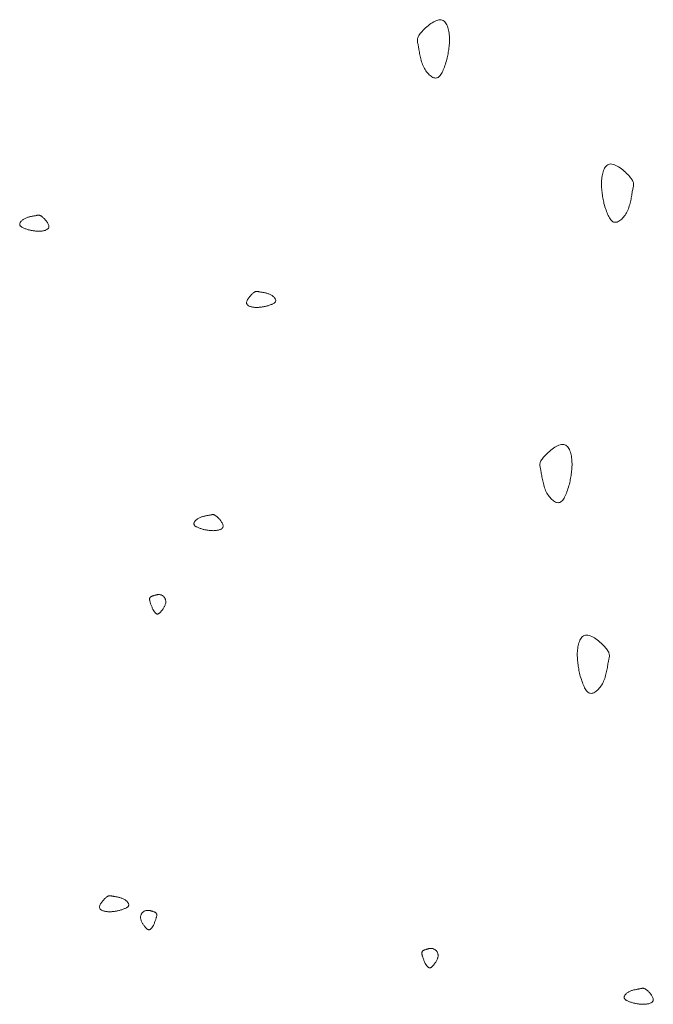
# Model space of a CAD drawing. Units: millimetres. Extents: x 0 to 4200, y 0 to 5940.
# Drawn here: x 1000 to 1036, y 4649 to 4704 of the extents above; entities that cross this region are included whole.
import ezdxf

# ---------------------------------------------------------------- set-up
doc = ezdxf.new("R2010")
doc.units = ezdxf.units.MM
doc.layers.add('LEVEL001', color=7, linetype='Continuous', lineweight=13)

# ---------------------------------------------------------------- blocks, each defined once
blk = doc.blocks.new('模様A')
at = {"layer": 'LEVEL001', "color": 11, "linetype": 'Continuous'}
for points in [[(1631.262, 4859.389), (1631.248, 4859.345), (1631.233, 4859.3), (1631.219, 4859.256), (1631.204, 4859.213), (1631.189, 4859.172), (1631.174, 4859.131), (1631.158, 4859.092), (1631.142, 4859.056), (1631.125, 4859.021), (1631.108, 4858.99), (1631.09, 4858.961), (1631.071, 4858.935), (1631.052, 4858.912), (1631.031, 4858.893), (1631.01, 4858.879), (1630.988, 4858.868), (1630.964, 4858.862), (1630.94, 4858.86), (1630.915, 4858.863), (1630.89, 4858.869), (1630.864, 4858.879), (1630.838, 4858.892), (1630.812, 4858.909), (1630.786, 4858.929), (1630.76, 4858.951), (1630.735, 4858.976), (1630.711, 4859.004), (1630.687, 4859.034), (1630.664, 4859.065), (1630.643, 4859.099), (1630.622, 4859.134), (1630.604, 4859.17), (1630.586, 4859.207), (1630.571, 4859.245), (1630.557, 4859.284), (1630.544, 4859.323), (1630.532, 4859.363), (1630.522, 4859.402), (1630.512, 4859.442), (1630.504, 4859.481), (1630.496, 4859.52), (1630.488, 4859.558), (1630.482, 4859.595), (1630.476, 4859.631), (1630.47, 4859.666), (1630.464, 4859.699), (1630.458, 4859.73), (1630.453, 4859.759), (1630.447, 4859.787), (1630.442, 4859.812), (1630.436, 4859.836), (1630.432, 4859.859), (1630.428, 4859.881), (1630.425, 4859.901), (1630.424, 4859.922), (1630.424, 4859.942), (1630.426, 4859.961), (1630.43, 4859.982), (1630.436, 4860.002), (1630.444, 4860.024), (1630.455, 4860.046), (1630.469, 4860.07), (1630.486, 4860.096), (1630.507, 4860.123), (1630.531, 4860.152), (1630.558, 4860.183), (1630.588, 4860.215), (1630.621, 4860.247), (1630.655, 4860.28), (1630.692, 4860.313), (1630.729, 4860.344), (1630.768, 4860.375), (1630.808, 4860.403), (1630.847, 4860.43), (1630.887, 4860.453), (1630.926, 4860.474), (1630.964, 4860.49), (1631.001, 4860.503), (1631.036, 4860.511), (1631.07, 4860.514), (1631.101, 4860.511), (1631.13, 4860.503), (1631.157, 4860.49), (1631.181, 4860.473), (1631.204, 4860.451), (1631.224, 4860.426), (1631.243, 4860.398), (1631.259, 4860.366), (1631.274, 4860.332), (1631.287, 4860.295), (1631.298, 4860.256), (1631.308, 4860.216), (1631.315, 4860.175), (1631.322, 4860.133), (1631.327, 4860.09), (1631.33, 4860.047), (1631.333, 4860.005), (1631.334, 4859.963), (1631.333, 4859.921), (1631.332, 4859.879), (1631.33, 4859.837), (1631.327, 4859.796), (1631.323, 4859.755), (1631.318, 4859.714), (1631.312, 4859.673), (1631.306, 4859.632), (1631.3, 4859.592), (1631.292, 4859.551), (1631.285, 4859.51), (1631.278, 4859.47), (1631.27, 4859.43)], [(1585.957, 4857.718), (1586.046, 4857.747), (1586.135, 4857.776), (1586.223, 4857.805), (1586.309, 4857.834), (1586.392, 4857.864), (1586.473, 4857.895), (1586.55, 4857.926), (1586.624, 4857.959), (1586.693, 4857.992), (1586.756, 4858.027), (1586.814, 4858.063), (1586.866, 4858.1), (1586.911, 4858.139), (1586.949, 4858.18), (1586.978, 4858.222), (1586.999, 4858.267), (1587.011, 4858.313), (1587.015, 4858.362), (1587.01, 4858.411), (1586.997, 4858.462), (1586.977, 4858.514), (1586.951, 4858.566), (1586.917, 4858.618), (1586.878, 4858.67), (1586.833, 4858.721), (1586.782, 4858.772), (1586.727, 4858.821), (1586.668, 4858.868), (1586.605, 4858.914), (1586.538, 4858.957), (1586.468, 4858.997), (1586.396, 4859.035), (1586.321, 4859.069), (1586.245, 4859.1), (1586.167, 4859.129), (1586.089, 4859.154), (1586.01, 4859.178), (1585.93, 4859.199), (1585.851, 4859.218), (1585.773, 4859.235), (1585.696, 4859.251), (1585.62, 4859.265), (1585.545, 4859.279), (1585.474, 4859.291), (1585.404, 4859.303), (1585.338, 4859.314), (1585.275, 4859.325), (1585.217, 4859.336), (1585.162, 4859.348), (1585.111, 4859.359), (1585.063, 4859.369), (1585.017, 4859.378), (1584.974, 4859.386), (1584.933, 4859.391), (1584.892, 4859.394), (1584.852, 4859.394), (1584.812, 4859.39), (1584.772, 4859.383), (1584.731, 4859.371), (1584.688, 4859.354), (1584.643, 4859.332), (1584.595, 4859.304), (1584.544, 4859.27), (1584.49, 4859.229), (1584.431, 4859.181), (1584.37, 4859.126), (1584.306, 4859.066), (1584.241, 4859.001), (1584.175, 4858.932), (1584.11, 4858.859), (1584.047, 4858.783), (1583.986, 4858.706), (1583.929, 4858.627), (1583.876, 4858.548), (1583.829, 4858.469), (1583.788, 4858.39), (1583.755, 4858.314), (1583.729, 4858.24), (1583.714, 4858.169), (1583.708, 4858.102), (1583.713, 4858.04), (1583.729, 4857.982), (1583.755, 4857.929), (1583.79, 4857.88), (1583.832, 4857.835), (1583.883, 4857.794), (1583.94, 4857.757), (1584.004, 4857.724), (1584.072, 4857.694), (1584.145, 4857.669), (1584.223, 4857.646), (1584.303, 4857.627), (1584.386, 4857.611), (1584.47, 4857.598), (1584.555, 4857.588), (1584.641, 4857.581), (1584.726, 4857.577), (1584.81, 4857.575), (1584.894, 4857.575), (1584.977, 4857.578), (1585.061, 4857.582), (1585.143, 4857.589), (1585.226, 4857.597), (1585.308, 4857.607), (1585.389, 4857.618), (1585.471, 4857.63), (1585.552, 4857.643), (1585.633, 4857.657), (1585.714, 4857.672), (1585.795, 4857.687), (1585.876, 4857.703)], [(1612.653, 4856.35), (1612.742, 4856.378), (1612.831, 4856.407), (1612.918, 4856.436), (1613.004, 4856.466), (1613.088, 4856.496), (1613.169, 4856.526), (1613.246, 4856.558), (1613.32, 4856.59), (1613.388, 4856.623), (1613.452, 4856.658), (1613.51, 4856.694), (1613.562, 4856.731), (1613.607, 4856.77), (1613.644, 4856.811), (1613.674, 4856.854), (1613.695, 4856.898), (1613.707, 4856.945), (1613.711, 4856.993), (1613.706, 4857.043), (1613.693, 4857.094), (1613.673, 4857.145), (1613.646, 4857.197), (1613.613, 4857.249), (1613.573, 4857.301), (1613.528, 4857.353), (1613.478, 4857.403), (1613.423, 4857.452), (1613.364, 4857.499), (1613.3, 4857.545), (1613.234, 4857.588), (1613.164, 4857.629), (1613.092, 4857.666), (1613.017, 4857.7), (1612.941, 4857.732), (1612.863, 4857.76), (1612.785, 4857.786), (1612.705, 4857.809), (1612.626, 4857.83), (1612.547, 4857.849), (1612.469, 4857.866), (1612.391, 4857.882), (1612.315, 4857.897), (1612.241, 4857.91), (1612.169, 4857.922), (1612.1, 4857.934), (1612.034, 4857.945), (1611.971, 4857.957), (1611.912, 4857.968), (1611.857, 4857.979), (1611.806, 4857.99), (1611.758, 4858), (1611.713, 4858.01), (1611.67, 4858.017), (1611.628, 4858.023), (1611.588, 4858.025), (1611.548, 4858.025), (1611.508, 4858.022), (1611.468, 4858.014), (1611.426, 4858.002), (1611.383, 4857.985), (1611.338, 4857.963), (1611.291, 4857.935), (1611.24, 4857.901), (1611.185, 4857.86), (1611.127, 4857.812), (1611.065, 4857.758), (1611.002, 4857.697), (1610.936, 4857.632), (1610.871, 4857.563), (1610.806, 4857.49), (1610.743, 4857.415), (1610.682, 4857.337), (1610.625, 4857.258), (1610.572, 4857.179), (1610.525, 4857.1), (1610.484, 4857.022), (1610.45, 4856.945), (1610.425, 4856.871), (1610.409, 4856.8), (1610.404, 4856.734), (1610.409, 4856.671), (1610.425, 4856.613), (1610.451, 4856.56), (1610.485, 4856.511), (1610.528, 4856.466), (1610.579, 4856.425), (1610.636, 4856.388), (1610.699, 4856.355), (1610.768, 4856.326), (1610.841, 4856.3), (1610.918, 4856.277), (1610.999, 4856.258), (1611.081, 4856.242), (1611.166, 4856.23), (1611.251, 4856.22), (1611.336, 4856.212), (1611.421, 4856.208), (1611.506, 4856.206), (1611.59, 4856.206), (1611.673, 4856.209), (1611.756, 4856.214), (1611.839, 4856.22), (1611.921, 4856.228), (1612.003, 4856.238), (1612.085, 4856.249), (1612.167, 4856.261), (1612.248, 4856.274), (1612.329, 4856.288), (1612.41, 4856.303), (1612.491, 4856.318), (1612.572, 4856.334)], [(1601.846, 4855.763), (1601.936, 4855.735), (1602.024, 4855.706), (1602.112, 4855.677), (1602.198, 4855.647), (1602.282, 4855.617), (1602.362, 4855.587), (1602.44, 4855.555), (1602.513, 4855.523), (1602.582, 4855.49), (1602.646, 4855.455), (1602.704, 4855.419), (1602.755, 4855.382), (1602.8, 4855.343), (1602.838, 4855.302), (1602.868, 4855.259), (1602.889, 4855.215), (1602.901, 4855.168), (1602.904, 4855.12), (1602.899, 4855.07), (1602.887, 4855.019), (1602.867, 4854.968), (1602.84, 4854.916), (1602.807, 4854.864), (1602.767, 4854.812), (1602.722, 4854.76), (1602.672, 4854.71), (1602.617, 4854.661), (1602.557, 4854.614), (1602.494, 4854.568), (1602.427, 4854.525), (1602.358, 4854.484), (1602.285, 4854.447), (1602.211, 4854.413), (1602.134, 4854.381), (1602.057, 4854.353), (1601.978, 4854.327), (1601.899, 4854.304), (1601.82, 4854.283), (1601.741, 4854.264), (1601.662, 4854.247), (1601.585, 4854.231), (1601.509, 4854.216), (1601.435, 4854.203), (1601.363, 4854.191), (1601.294, 4854.179), (1601.227, 4854.168), (1601.165, 4854.156), (1601.106, 4854.145), (1601.051, 4854.134), (1601, 4854.123), (1600.952, 4854.113), (1600.907, 4854.103), (1600.864, 4854.096), (1600.822, 4854.09), (1600.782, 4854.088), (1600.742, 4854.088), (1600.702, 4854.091), (1600.661, 4854.099), (1600.62, 4854.111), (1600.577, 4854.128), (1600.532, 4854.15), (1600.484, 4854.178), (1600.433, 4854.212), (1600.379, 4854.253), (1600.321, 4854.301), (1600.259, 4854.355), (1600.195, 4854.416), (1600.13, 4854.481), (1600.064, 4854.55), (1600, 4854.623), (1599.936, 4854.698), (1599.876, 4854.776), (1599.818, 4854.855), (1599.766, 4854.934), (1599.718, 4855.013), (1599.677, 4855.091), (1599.644, 4855.168), (1599.619, 4855.242), (1599.603, 4855.313), (1599.597, 4855.379), (1599.603, 4855.442), (1599.619, 4855.5), (1599.644, 4855.553), (1599.679, 4855.602), (1599.722, 4855.647), (1599.772, 4855.688), (1599.829, 4855.725), (1599.893, 4855.758), (1599.962, 4855.787), (1600.035, 4855.813), (1600.112, 4855.836), (1600.192, 4855.855), (1600.275, 4855.871), (1600.359, 4855.883), (1600.444, 4855.893), (1600.53, 4855.901), (1600.615, 4855.905), (1600.699, 4855.907), (1600.783, 4855.907), (1600.867, 4855.904), (1600.95, 4855.899), (1601.033, 4855.893), (1601.115, 4855.885), (1601.197, 4855.875), (1601.279, 4855.864), (1601.36, 4855.852), (1601.442, 4855.839), (1601.523, 4855.825), (1601.604, 4855.81), (1601.685, 4855.795), (1601.766, 4855.779)], [(1577.779, 4848.821), (1577.869, 4848.792), (1577.957, 4848.764), (1578.045, 4848.734), (1578.131, 4848.705), (1578.214, 4848.675), (1578.295, 4848.644), (1578.373, 4848.613), (1578.446, 4848.581), (1578.515, 4848.547), (1578.579, 4848.513), (1578.637, 4848.477), (1578.688, 4848.439), (1578.733, 4848.4), (1578.771, 4848.36), (1578.8, 4848.317), (1578.822, 4848.272), (1578.834, 4848.226), (1578.837, 4848.178), (1578.832, 4848.128), (1578.82, 4848.077), (1578.8, 4848.025), (1578.773, 4847.973), (1578.739, 4847.921), (1578.7, 4847.869), (1578.655, 4847.818), (1578.605, 4847.768), (1578.55, 4847.719), (1578.49, 4847.671), (1578.427, 4847.626), (1578.36, 4847.583), (1578.29, 4847.542), (1578.218, 4847.504), (1578.144, 4847.47), (1578.067, 4847.439), (1577.99, 4847.411), (1577.911, 4847.385), (1577.832, 4847.362), (1577.753, 4847.341), (1577.674, 4847.322), (1577.595, 4847.304), (1577.518, 4847.288), (1577.442, 4847.274), (1577.368, 4847.261), (1577.296, 4847.248), (1577.227, 4847.236), (1577.16, 4847.225), (1577.098, 4847.214), (1577.039, 4847.203), (1576.984, 4847.192), (1576.933, 4847.181), (1576.885, 4847.17), (1576.84, 4847.161), (1576.796, 4847.153), (1576.755, 4847.148), (1576.714, 4847.145), (1576.675, 4847.145), (1576.635, 4847.149), (1576.594, 4847.156), (1576.553, 4847.168), (1576.51, 4847.185), (1576.465, 4847.207), (1576.417, 4847.235), (1576.366, 4847.27), (1576.312, 4847.311), (1576.254, 4847.359), (1576.192, 4847.413), (1576.128, 4847.473), (1576.063, 4847.538), (1575.997, 4847.608), (1575.932, 4847.68), (1575.869, 4847.756), (1575.808, 4847.833), (1575.751, 4847.912), (1575.699, 4847.992), (1575.651, 4848.071), (1575.61, 4848.149), (1575.577, 4848.225), (1575.552, 4848.299), (1575.536, 4848.37), (1575.53, 4848.437), (1575.536, 4848.499), (1575.552, 4848.557), (1575.577, 4848.611), (1575.612, 4848.66), (1575.655, 4848.704), (1575.705, 4848.745), (1575.762, 4848.782), (1575.826, 4848.815), (1575.894, 4848.845), (1575.968, 4848.871), (1576.045, 4848.893), (1576.125, 4848.912), (1576.208, 4848.928), (1576.292, 4848.941), (1576.377, 4848.951), (1576.463, 4848.958), (1576.548, 4848.963), (1576.632, 4848.965), (1576.716, 4848.964), (1576.8, 4848.961), (1576.883, 4848.957), (1576.966, 4848.95), (1577.048, 4848.942), (1577.13, 4848.933), (1577.212, 4848.922), (1577.293, 4848.909), (1577.375, 4848.896), (1577.456, 4848.882), (1577.537, 4848.867), (1577.618, 4848.852), (1577.698, 4848.837)], [(1629.018, 4847.588), (1629.038, 4847.601), (1629.058, 4847.614), (1629.077, 4847.628), (1629.097, 4847.641), (1629.116, 4847.654), (1629.134, 4847.667), (1629.152, 4847.681), (1629.168, 4847.694), (1629.184, 4847.707), (1629.199, 4847.721), (1629.213, 4847.734), (1629.226, 4847.747), (1629.237, 4847.761), (1629.247, 4847.774), (1629.255, 4847.788), (1629.262, 4847.801), (1629.266, 4847.815), (1629.269, 4847.829), (1629.271, 4847.842), (1629.27, 4847.856), (1629.267, 4847.871), (1629.263, 4847.885), (1629.257, 4847.9), (1629.249, 4847.915), (1629.239, 4847.931), (1629.227, 4847.947), (1629.213, 4847.964), (1629.197, 4847.981), (1629.18, 4847.999), (1629.16, 4848.018), (1629.139, 4848.037), (1629.115, 4848.057), (1629.09, 4848.078), (1629.063, 4848.1), (1629.034, 4848.121), (1629.004, 4848.143), (1628.972, 4848.165), (1628.939, 4848.186), (1628.906, 4848.207), (1628.871, 4848.227), (1628.836, 4848.245), (1628.8, 4848.262), (1628.764, 4848.277), (1628.728, 4848.291), (1628.692, 4848.302), (1628.656, 4848.31), (1628.62, 4848.316), (1628.585, 4848.319), (1628.551, 4848.319), (1628.517, 4848.316), (1628.484, 4848.31), (1628.452, 4848.301), (1628.421, 4848.29), (1628.392, 4848.276), (1628.364, 4848.261), (1628.337, 4848.243), (1628.312, 4848.223), (1628.288, 4848.202), (1628.266, 4848.18), (1628.247, 4848.156), (1628.229, 4848.131), (1628.213, 4848.105), (1628.2, 4848.078), (1628.189, 4848.051), (1628.18, 4848.024), (1628.174, 4847.996), (1628.17, 4847.968), (1628.168, 4847.94), (1628.167, 4847.911), (1628.169, 4847.883), (1628.171, 4847.855), (1628.175, 4847.827), (1628.18, 4847.799), (1628.186, 4847.771), (1628.193, 4847.744), (1628.2, 4847.718), (1628.208, 4847.691), (1628.216, 4847.666), (1628.224, 4847.641), (1628.232, 4847.617), (1628.24, 4847.593), (1628.247, 4847.571), (1628.255, 4847.549), (1628.263, 4847.529), (1628.271, 4847.51), (1628.28, 4847.492), (1628.289, 4847.475), (1628.3, 4847.46), (1628.311, 4847.446), (1628.324, 4847.434), (1628.337, 4847.423), (1628.353, 4847.415), (1628.37, 4847.408), (1628.389, 4847.403), (1628.41, 4847.4), (1628.433, 4847.399), (1628.458, 4847.4), (1628.486, 4847.404), (1628.515, 4847.409), (1628.546, 4847.416), (1628.58, 4847.424), (1628.614, 4847.434), (1628.651, 4847.446), (1628.688, 4847.459), (1628.727, 4847.472), (1628.766, 4847.487), (1628.807, 4847.503), (1628.848, 4847.519), (1628.89, 4847.536), (1628.933, 4847.553), (1628.975, 4847.57)], [(1591.767, 4838.592), (1591.753, 4838.637), (1591.739, 4838.681), (1591.724, 4838.725), (1591.709, 4838.768), (1591.694, 4838.809), (1591.679, 4838.85), (1591.663, 4838.889), (1591.647, 4838.925), (1591.63, 4838.96), (1591.613, 4838.992), (1591.595, 4839.021), (1591.576, 4839.046), (1591.557, 4839.069), (1591.537, 4839.088), (1591.515, 4839.102), (1591.493, 4839.113), (1591.47, 4839.119), (1591.446, 4839.121), (1591.421, 4839.118), (1591.395, 4839.112), (1591.369, 4839.102), (1591.343, 4839.089), (1591.317, 4839.072), (1591.291, 4839.052), (1591.266, 4839.03), (1591.241, 4839.005), (1591.216, 4838.977), (1591.192, 4838.947), (1591.17, 4838.916), (1591.148, 4838.882), (1591.128, 4838.847), (1591.109, 4838.811), (1591.092, 4838.774), (1591.076, 4838.736), (1591.062, 4838.697), (1591.049, 4838.658), (1591.038, 4838.618), (1591.027, 4838.579), (1591.018, 4838.539), (1591.009, 4838.5), (1591.001, 4838.461), (1590.994, 4838.423), (1590.987, 4838.386), (1590.981, 4838.35), (1590.975, 4838.316), (1590.969, 4838.282), (1590.964, 4838.251), (1590.958, 4838.222), (1590.953, 4838.194), (1590.947, 4838.169), (1590.942, 4838.145), (1590.937, 4838.122), (1590.933, 4838.1), (1590.931, 4838.08), (1590.929, 4838.059), (1590.929, 4838.04), (1590.931, 4838.02), (1590.935, 4837.999), (1590.941, 4837.979), (1590.949, 4837.957), (1590.96, 4837.935), (1590.974, 4837.911), (1590.992, 4837.885), (1591.012, 4837.858), (1591.036, 4837.829), (1591.063, 4837.798), (1591.093, 4837.766), (1591.126, 4837.734), (1591.161, 4837.701), (1591.197, 4837.668), (1591.235, 4837.637), (1591.273, 4837.606), (1591.313, 4837.578), (1591.353, 4837.551), (1591.392, 4837.528), (1591.431, 4837.507), (1591.469, 4837.491), (1591.506, 4837.478), (1591.542, 4837.47), (1591.575, 4837.467), (1591.606, 4837.47), (1591.635, 4837.478), (1591.662, 4837.491), (1591.687, 4837.508), (1591.709, 4837.53), (1591.729, 4837.555), (1591.748, 4837.583), (1591.764, 4837.615), (1591.779, 4837.649), (1591.792, 4837.686), (1591.803, 4837.725), (1591.813, 4837.765), (1591.821, 4837.806), (1591.827, 4837.848), (1591.832, 4837.891), (1591.836, 4837.934), (1591.838, 4837.976), (1591.839, 4838.018), (1591.839, 4838.06), (1591.837, 4838.102), (1591.835, 4838.144), (1591.832, 4838.185), (1591.828, 4838.226), (1591.823, 4838.267), (1591.818, 4838.308), (1591.811, 4838.349), (1591.805, 4838.39), (1591.798, 4838.43), (1591.79, 4838.471), (1591.783, 4838.511), (1591.775, 4838.551)], [(1604.418, 4835.014), (1604.404, 4834.969), (1604.389, 4834.925), (1604.375, 4834.881), (1604.36, 4834.838), (1604.345, 4834.796), (1604.33, 4834.756), (1604.314, 4834.717), (1604.298, 4834.68), (1604.281, 4834.646), (1604.264, 4834.614), (1604.246, 4834.585), (1604.227, 4834.559), (1604.207, 4834.537), (1604.187, 4834.518), (1604.166, 4834.503), (1604.144, 4834.492), (1604.12, 4834.486), (1604.096, 4834.485), (1604.071, 4834.487), (1604.046, 4834.493), (1604.02, 4834.503), (1603.994, 4834.517), (1603.968, 4834.533), (1603.942, 4834.553), (1603.916, 4834.576), (1603.891, 4834.601), (1603.867, 4834.628), (1603.843, 4834.658), (1603.82, 4834.69), (1603.799, 4834.723), (1603.778, 4834.758), (1603.76, 4834.794), (1603.742, 4834.831), (1603.727, 4834.87), (1603.713, 4834.908), (1603.7, 4834.948), (1603.688, 4834.987), (1603.678, 4835.027), (1603.668, 4835.066), (1603.659, 4835.106), (1603.652, 4835.144), (1603.644, 4835.182), (1603.638, 4835.219), (1603.632, 4835.255), (1603.626, 4835.29), (1603.62, 4835.323), (1603.614, 4835.354), (1603.609, 4835.384), (1603.603, 4835.411), (1603.598, 4835.437), (1603.592, 4835.461), (1603.588, 4835.483), (1603.584, 4835.505), (1603.581, 4835.526), (1603.58, 4835.546), (1603.58, 4835.566), (1603.582, 4835.586), (1603.586, 4835.606), (1603.592, 4835.627), (1603.6, 4835.648), (1603.611, 4835.671), (1603.625, 4835.695), (1603.642, 4835.72), (1603.663, 4835.747), (1603.687, 4835.776), (1603.714, 4835.807), (1603.744, 4835.839), (1603.776, 4835.872), (1603.811, 4835.905), (1603.848, 4835.937), (1603.885, 4835.969), (1603.924, 4835.999), (1603.964, 4836.028), (1604.003, 4836.054), (1604.043, 4836.078), (1604.082, 4836.098), (1604.12, 4836.115), (1604.157, 4836.127), (1604.192, 4836.135), (1604.226, 4836.138), (1604.257, 4836.135), (1604.286, 4836.127), (1604.313, 4836.115), (1604.337, 4836.097), (1604.36, 4836.076), (1604.38, 4836.051), (1604.398, 4836.022), (1604.415, 4835.99), (1604.43, 4835.956), (1604.443, 4835.919), (1604.454, 4835.881), (1604.463, 4835.841), (1604.471, 4835.799), (1604.478, 4835.757), (1604.483, 4835.715), (1604.486, 4835.672), (1604.489, 4835.629), (1604.49, 4835.587), (1604.489, 4835.545), (1604.488, 4835.503), (1604.486, 4835.462), (1604.483, 4835.42), (1604.478, 4835.379), (1604.474, 4835.338), (1604.468, 4835.297), (1604.462, 4835.257), (1604.455, 4835.216), (1604.448, 4835.175), (1604.441, 4835.135), (1604.434, 4835.094), (1604.426, 4835.054)], [(1608.962, 4832.16), (1608.982, 4832.174), (1609.002, 4832.187), (1609.022, 4832.2), (1609.041, 4832.213), (1609.06, 4832.227), (1609.078, 4832.24), (1609.096, 4832.253), (1609.113, 4832.266), (1609.129, 4832.28), (1609.143, 4832.293), (1609.157, 4832.306), (1609.17, 4832.32), (1609.181, 4832.333), (1609.191, 4832.347), (1609.199, 4832.36), (1609.206, 4832.374), (1609.211, 4832.387), (1609.213, 4832.401), (1609.215, 4832.415), (1609.214, 4832.429), (1609.211, 4832.443), (1609.207, 4832.458), (1609.201, 4832.472), (1609.193, 4832.488), (1609.183, 4832.503), (1609.171, 4832.52), (1609.157, 4832.536), (1609.141, 4832.554), (1609.124, 4832.572), (1609.104, 4832.59), (1609.083, 4832.61), (1609.059, 4832.63), (1609.034, 4832.651), (1609.007, 4832.672), (1608.978, 4832.694), (1608.948, 4832.716), (1608.916, 4832.737), (1608.884, 4832.759), (1608.85, 4832.779), (1608.815, 4832.799), (1608.78, 4832.817), (1608.744, 4832.834), (1608.708, 4832.85), (1608.672, 4832.863), (1608.636, 4832.874), (1608.6, 4832.883), (1608.564, 4832.889), (1608.529, 4832.892), (1608.495, 4832.892), (1608.461, 4832.888), (1608.428, 4832.882), (1608.396, 4832.874), (1608.365, 4832.862), (1608.336, 4832.849), (1608.308, 4832.833), (1608.281, 4832.815), (1608.256, 4832.796), (1608.232, 4832.775), (1608.211, 4832.752), (1608.191, 4832.728), (1608.173, 4832.703), (1608.157, 4832.677), (1608.144, 4832.651), (1608.133, 4832.624), (1608.124, 4832.596), (1608.118, 4832.568), (1608.114, 4832.54), (1608.112, 4832.512), (1608.112, 4832.484), (1608.113, 4832.455), (1608.115, 4832.427), (1608.119, 4832.399), (1608.124, 4832.371), (1608.13, 4832.344), (1608.137, 4832.317), (1608.144, 4832.29), (1608.152, 4832.264), (1608.16, 4832.238), (1608.168, 4832.213), (1608.176, 4832.189), (1608.184, 4832.166), (1608.191, 4832.143), (1608.199, 4832.122), (1608.207, 4832.101), (1608.215, 4832.082), (1608.224, 4832.064), (1608.233, 4832.048), (1608.244, 4832.032), (1608.255, 4832.019), (1608.268, 4832.006), (1608.282, 4831.996), (1608.297, 4831.987), (1608.314, 4831.98), (1608.333, 4831.975), (1608.354, 4831.972), (1608.377, 4831.971), (1608.402, 4831.973), (1608.43, 4831.976), (1608.459, 4831.981), (1608.491, 4831.988), (1608.524, 4831.997), (1608.559, 4832.007), (1608.595, 4832.018), (1608.632, 4832.031), (1608.671, 4832.045), (1608.711, 4832.06), (1608.751, 4832.075), (1608.792, 4832.091), (1608.834, 4832.108), (1608.877, 4832.125), (1608.919, 4832.143)], [(1626.858, 4832.189), (1626.878, 4832.175), (1626.898, 4832.162), (1626.918, 4832.149), (1626.937, 4832.136), (1626.956, 4832.122), (1626.974, 4832.109), (1626.992, 4832.096), (1627.009, 4832.083), (1627.025, 4832.069), (1627.039, 4832.056), (1627.053, 4832.043), (1627.066, 4832.029), (1627.077, 4832.016), (1627.087, 4832.002), (1627.095, 4831.989), (1627.102, 4831.975), (1627.107, 4831.962), (1627.109, 4831.948), (1627.111, 4831.934), (1627.11, 4831.92), (1627.107, 4831.906), (1627.103, 4831.891), (1627.097, 4831.876), (1627.089, 4831.861), (1627.079, 4831.845), (1627.067, 4831.829), (1627.053, 4831.813), (1627.038, 4831.795), (1627.02, 4831.777), (1627, 4831.759), (1626.979, 4831.739), (1626.955, 4831.719), (1626.93, 4831.698), (1626.903, 4831.677), (1626.874, 4831.655), (1626.844, 4831.633), (1626.812, 4831.611), (1626.78, 4831.59), (1626.746, 4831.57), (1626.711, 4831.55), (1626.676, 4831.531), (1626.64, 4831.514), (1626.604, 4831.499), (1626.568, 4831.486), (1626.532, 4831.475), (1626.496, 4831.466), (1626.46, 4831.46), (1626.425, 4831.457), (1626.391, 4831.457), (1626.357, 4831.46), (1626.324, 4831.467), (1626.292, 4831.475), (1626.261, 4831.487), (1626.232, 4831.5), (1626.204, 4831.516), (1626.177, 4831.534), (1626.152, 4831.553), (1626.128, 4831.574), (1626.107, 4831.597), (1626.087, 4831.621), (1626.069, 4831.646), (1626.053, 4831.672), (1626.04, 4831.698), (1626.029, 4831.725), (1626.02, 4831.753), (1626.014, 4831.781), (1626.01, 4831.809), (1626.008, 4831.837), (1626.008, 4831.865), (1626.009, 4831.893), (1626.011, 4831.922), (1626.015, 4831.95), (1626.02, 4831.978), (1626.026, 4832.005), (1626.033, 4832.032), (1626.041, 4832.059), (1626.048, 4832.085), (1626.056, 4832.111), (1626.064, 4832.136), (1626.072, 4832.16), (1626.08, 4832.183), (1626.088, 4832.206), (1626.095, 4832.227), (1626.103, 4832.247), (1626.111, 4832.267), (1626.12, 4832.285), (1626.129, 4832.301), (1626.14, 4832.317), (1626.151, 4832.33), (1626.164, 4832.343), (1626.178, 4832.353), (1626.193, 4832.362), (1626.21, 4832.369), (1626.229, 4832.374), (1626.25, 4832.377), (1626.273, 4832.377), (1626.298, 4832.376), (1626.326, 4832.373), (1626.355, 4832.368), (1626.387, 4832.361), (1626.42, 4832.352), (1626.455, 4832.342), (1626.491, 4832.331), (1626.528, 4832.318), (1626.567, 4832.304), (1626.607, 4832.289), (1626.647, 4832.274), (1626.688, 4832.258), (1626.73, 4832.241), (1626.773, 4832.224), (1626.815, 4832.206)], [(1626.017, 4830.261), (1626.002, 4830.306), (1625.988, 4830.35), (1625.973, 4830.394), (1625.959, 4830.437), (1625.944, 4830.479), (1625.928, 4830.519), (1625.912, 4830.558), (1625.896, 4830.594), (1625.88, 4830.629), (1625.862, 4830.661), (1625.844, 4830.69), (1625.826, 4830.716), (1625.806, 4830.738), (1625.786, 4830.757), (1625.765, 4830.772), (1625.742, 4830.782), (1625.719, 4830.788), (1625.695, 4830.79), (1625.67, 4830.787), (1625.644, 4830.781), (1625.619, 4830.771), (1625.593, 4830.758), (1625.567, 4830.741), (1625.541, 4830.721), (1625.515, 4830.699), (1625.49, 4830.674), (1625.465, 4830.646), (1625.442, 4830.616), (1625.419, 4830.585), (1625.397, 4830.551), (1625.377, 4830.517), (1625.358, 4830.48), (1625.341, 4830.443), (1625.325, 4830.405), (1625.311, 4830.366), (1625.298, 4830.327), (1625.287, 4830.287), (1625.276, 4830.248), (1625.267, 4830.208), (1625.258, 4830.169), (1625.25, 4830.13), (1625.243, 4830.092), (1625.236, 4830.055), (1625.23, 4830.019), (1625.224, 4829.985), (1625.219, 4829.952), (1625.213, 4829.92), (1625.207, 4829.891), (1625.202, 4829.863), (1625.196, 4829.838), (1625.191, 4829.814), (1625.187, 4829.791), (1625.183, 4829.77), (1625.18, 4829.749), (1625.179, 4829.729), (1625.179, 4829.709), (1625.18, 4829.689), (1625.184, 4829.668), (1625.19, 4829.648), (1625.199, 4829.626), (1625.21, 4829.604), (1625.224, 4829.58), (1625.241, 4829.555), (1625.261, 4829.527), (1625.285, 4829.498), (1625.313, 4829.467), (1625.343, 4829.435), (1625.375, 4829.403), (1625.41, 4829.37), (1625.446, 4829.338), (1625.484, 4829.306), (1625.523, 4829.276), (1625.562, 4829.247), (1625.602, 4829.221), (1625.641, 4829.197), (1625.68, 4829.177), (1625.719, 4829.16), (1625.756, 4829.147), (1625.791, 4829.139), (1625.825, 4829.136), (1625.856, 4829.139), (1625.885, 4829.147), (1625.911, 4829.16), (1625.936, 4829.177), (1625.958, 4829.199), (1625.979, 4829.224), (1625.997, 4829.253), (1626.014, 4829.284), (1626.028, 4829.319), (1626.041, 4829.355), (1626.053, 4829.394), (1626.062, 4829.434), (1626.07, 4829.475), (1626.077, 4829.517), (1626.082, 4829.56), (1626.085, 4829.603), (1626.087, 4829.645), (1626.088, 4829.687), (1626.088, 4829.729), (1626.087, 4829.771), (1626.084, 4829.813), (1626.081, 4829.854), (1626.077, 4829.895), (1626.072, 4829.936), (1626.067, 4829.977), (1626.061, 4830.018), (1626.054, 4830.059), (1626.047, 4830.099), (1626.04, 4830.14), (1626.032, 4830.18), (1626.024, 4830.221)], [(1587.448, 4825.14), (1587.433, 4825.095), (1587.419, 4825.051), (1587.404, 4825.007), (1587.39, 4824.964), (1587.375, 4824.922), (1587.359, 4824.882), (1587.343, 4824.843), (1587.327, 4824.807), (1587.311, 4824.772), (1587.293, 4824.74), (1587.275, 4824.711), (1587.257, 4824.685), (1587.237, 4824.663), (1587.217, 4824.644), (1587.196, 4824.629), (1587.173, 4824.619), (1587.15, 4824.613), (1587.126, 4824.611), (1587.101, 4824.613), (1587.075, 4824.62), (1587.05, 4824.63), (1587.024, 4824.643), (1586.998, 4824.66), (1586.972, 4824.68), (1586.946, 4824.702), (1586.921, 4824.727), (1586.896, 4824.755), (1586.873, 4824.784), (1586.85, 4824.816), (1586.828, 4824.849), (1586.808, 4824.884), (1586.789, 4824.92), (1586.772, 4824.958), (1586.756, 4824.996), (1586.742, 4825.035), (1586.729, 4825.074), (1586.718, 4825.114), (1586.707, 4825.153), (1586.698, 4825.193), (1586.689, 4825.232), (1586.681, 4825.271), (1586.674, 4825.309), (1586.667, 4825.346), (1586.661, 4825.382), (1586.655, 4825.416), (1586.65, 4825.449), (1586.644, 4825.481), (1586.638, 4825.51), (1586.633, 4825.538), (1586.627, 4825.563), (1586.622, 4825.587), (1586.618, 4825.61), (1586.614, 4825.631), (1586.611, 4825.652), (1586.61, 4825.672), (1586.61, 4825.692), (1586.611, 4825.712), (1586.615, 4825.732), (1586.621, 4825.753), (1586.63, 4825.775), (1586.641, 4825.797), (1586.655, 4825.821), (1586.672, 4825.846), (1586.692, 4825.874), (1586.716, 4825.903), (1586.744, 4825.934), (1586.774, 4825.966), (1586.806, 4825.998), (1586.841, 4826.031), (1586.877, 4826.063), (1586.915, 4826.095), (1586.954, 4826.125), (1586.993, 4826.154), (1587.033, 4826.18), (1587.072, 4826.204), (1587.111, 4826.224), (1587.15, 4826.241), (1587.187, 4826.254), (1587.222, 4826.262), (1587.256, 4826.264), (1587.287, 4826.262), (1587.316, 4826.254), (1587.342, 4826.241), (1587.367, 4826.224), (1587.389, 4826.202), (1587.41, 4826.177), (1587.428, 4826.148), (1587.445, 4826.117), (1587.459, 4826.082), (1587.472, 4826.046), (1587.484, 4826.007), (1587.493, 4825.967), (1587.501, 4825.926), (1587.508, 4825.883), (1587.513, 4825.841), (1587.516, 4825.798), (1587.518, 4825.756), (1587.519, 4825.713), (1587.519, 4825.671), (1587.518, 4825.63), (1587.515, 4825.588), (1587.512, 4825.547), (1587.508, 4825.506), (1587.503, 4825.465), (1587.498, 4825.424), (1587.492, 4825.383), (1587.485, 4825.342), (1587.478, 4825.302), (1587.471, 4825.261), (1587.463, 4825.221), (1587.455, 4825.18)]]:
    blk.add_lwpolyline(points, close=True, dxfattribs=at)

msp = doc.modelspace()

# ---------------------------------------------------------------- block references
at = {"layer": 'LEVEL001', "color": 11, "rotation": 270}
msp.add_blockref('模様A', (-3825, 6280), dxfattribs=at)

doc.saveas('drawing.dxf')
